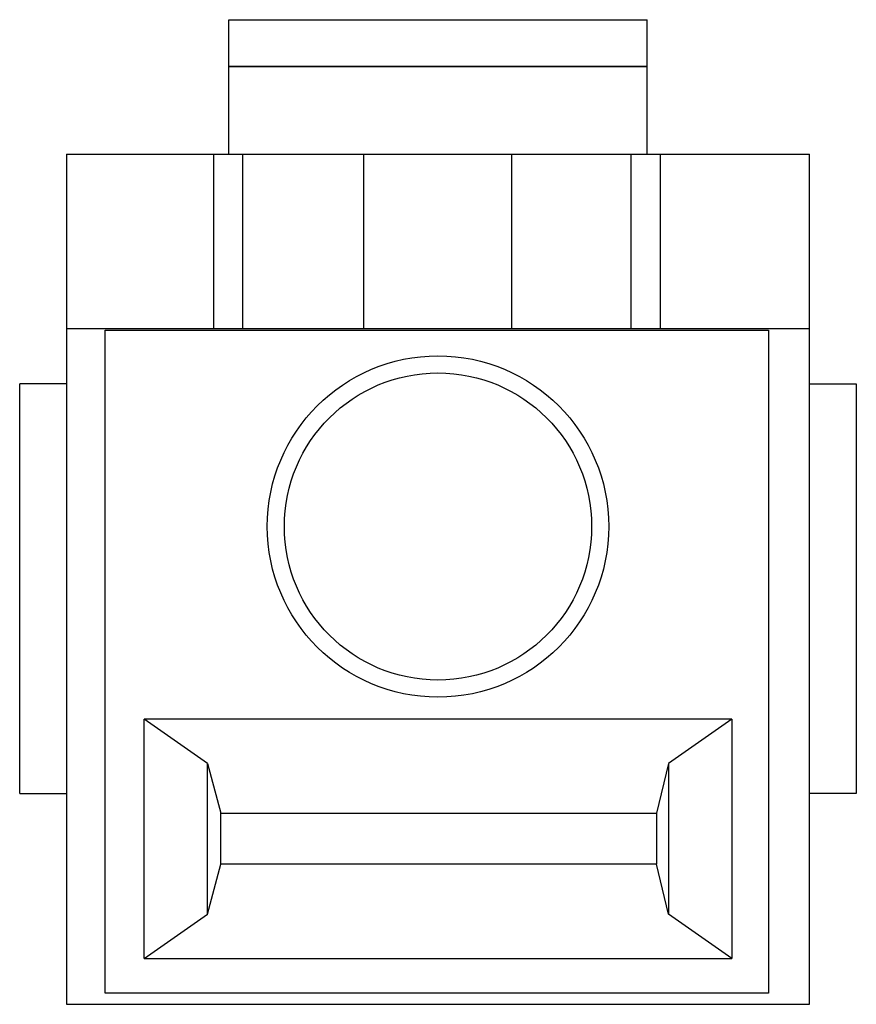
# Model space of a CAD drawing. Units: millimetres. Extents: x 6.8 to 55.8, y 14.6 to 72.3.
import ezdxf

# ---------------------------------------------------------------- set-up
doc = ezdxf.new("R2010")
doc.units = ezdxf.units.MM
doc.header["$LTSCALE"] = 5.685236
doc.layers.add('1', color=7, linetype='CONTINUOUS')
doc.layers.add('2', color=7, linetype='CONTINUOUS')

msp = doc.modelspace()

# ---------------------------------------------------------------- linework, layer by layer
at = {"layer": '1', "color": 7}
for p, q in [((19.011, 64.415), (19.011, 69.548)), ((19.011, 69.548), (43.511, 69.548)), ((43.511, 64.415), (43.511, 69.548)), ((9.511, 64.415), (9.511, 14.598)), ((9.511, 64.415), (53.011, 64.415)), ((18.104, 64.415), (18.104, 54.198)), ((19.838, 54.198), (19.838, 64.415)), ((26.903, 64.415), (26.903, 54.198)), ((35.585, 54.198), (35.585, 64.415)), ((42.56, 64.415), (42.56, 54.198)), ((44.299, 54.198), (44.299, 64.415)), ((53.011, 14.598), (53.011, 64.415)), ((9.511, 54.198), (53.011, 54.198)), ((11.761, 15.245), (11.761, 54.098)), ((11.761, 54.098), (50.615, 54.098)), ((50.615, 54.098), (50.615, 15.245)), ((17.768, 28.717), (14.05, 31.305)), ((14.05, 17.291), (14.05, 31.305)), ((48.472, 31.305), (14.05, 31.305)), ((48.472, 31.305), (44.755, 28.717)), ((48.472, 31.305), (48.472, 17.291)), ((17.768, 28.717), (18.537, 25.798)), ((17.768, 19.888), (17.768, 28.717)), ((44.755, 28.717), (44.061, 25.798)), ((44.755, 28.717), (44.755, 19.888)), ((18.537, 25.798), (44.061, 25.798)), ((18.537, 22.818), (18.537, 25.798)), ((44.061, 25.798), (44.061, 22.818)), ((17.768, 19.888), (18.537, 22.818)), ((44.061, 22.818), (18.537, 22.818)), ((44.755, 19.888), (44.061, 22.818)), ((14.05, 17.291), (17.768, 19.888)), ((48.472, 17.291), (44.755, 19.888)), ((14.05, 17.291), (48.472, 17.291)), ((50.615, 15.245), (11.761, 15.245)), ((9.511, 14.598), (53.011, 14.598))]:
    msp.add_line(p, q, dxfattribs=at)
for radius in [10, 9]:
    msp.add_circle((31.261, 42.598), radius, dxfattribs=at)
at = {"layer": '2', "color": 7}
for p, q in [((19.011, 69.548), (19.011, 72.298)), ((19.011, 72.298), (43.511, 72.298)), ((43.511, 69.548), (43.511, 72.298)), ((43.511, 69.548), (19.011, 69.548)), ((6.762, 26.959), (6.762, 50.965)), ((9.511, 50.965), (6.762, 50.965)), ((53.011, 50.965), (55.761, 50.965)), ((55.761, 50.965), (55.761, 26.959)), ((6.762, 26.959), (9.511, 26.959)), ((55.761, 26.959), (53.011, 26.959))]:
    msp.add_line(p, q, dxfattribs=at)

doc.saveas('drawing.dxf')
